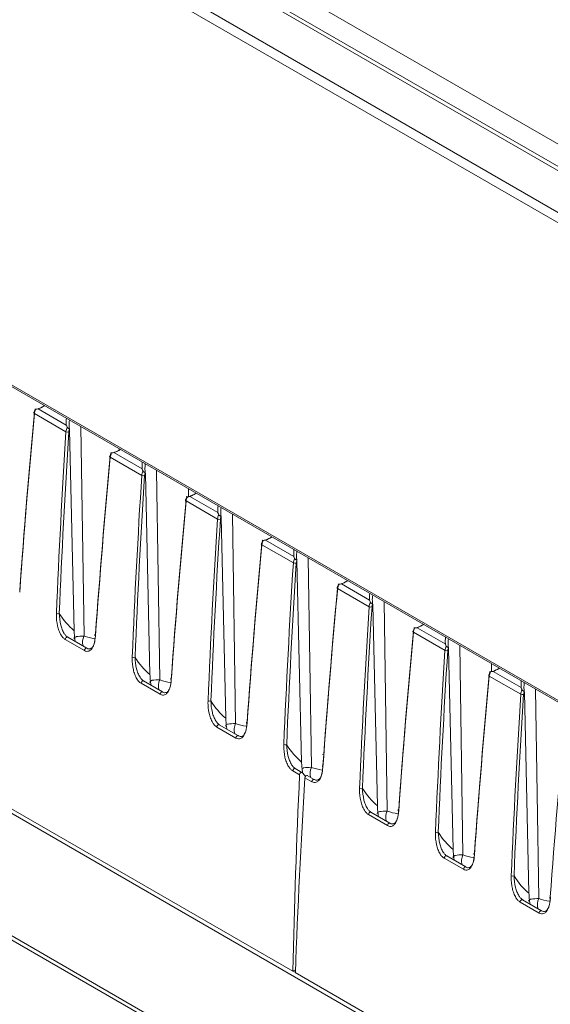
# Model space of a CAD drawing. Units: millimetres. Extents: x 261 to 7383, y -157 to 2824.
# Drawn here: x 4582 to 4649, y 692 to 817 of the extents above; entities that cross this region are included whole.
import ezdxf

# ---------------------------------------------------------------- set-up
doc = ezdxf.new("R2010")
doc.units = ezdxf.units.MM

msp = doc.modelspace()

# ---------------------------------------------------------------- linework, layer by layer
at = {"color": 8, "linetype": 'Continuous', "lineweight": 15, "ltscale": 10}
for p, q in [((5479.37, 251.73), (4190.7, 995.67)), ((4589.58, 765.19), (4589.98, 738.71)), ((4599.16, 759.66), (4599.56, 733.18)), ((4608.74, 754.13), (4609.13, 727.66)), ((4618.32, 748.6), (4618.71, 722.13)), ((4627.9, 743.07), (4628.29, 716.6)), ((4637.47, 737.54), (4637.87, 711.07)), ((4647.05, 732.02), (4647.45, 705.54)), ((4616.42, 696.38), (4616.68, 696.23))]:
    msp.add_line(p, q, dxfattribs=at)
at = {"color": 7, "linetype": 'Continuous', "lineweight": 15, "ltscale": 10}
for p, q in [((4190.8, 995.41), (5479.36, 251.53)), ((4514.61, 878.99), (4748.1, 744.2)), ((4745.63, 742.27), (4512.14, 877.06)), ((4746.27, 742.41), (4512.78, 877.2)), ((4508.38, 873.96), (4741.87, 739.17)), ((4741.32, 738.18), (4507.84, 872.97)), ((4748.85, 619.31), (4340.42, 855.09)), ((4616.37, 696.35), (4472.99, 779.12)), ((4587.7, 764.55), (4583.72, 766.85)), ((4584.2, 767.43), (4587.74, 765.38)), ((4588.16, 764.8), (4588.74, 739.39)), ((4593.77, 761.9), (4597.32, 759.85)), ((4597.28, 759.02), (4593.3, 761.32)), ((4478.54, 759.88), (4610.74, 683.57)), ((4597.74, 759.27), (4598.32, 733.86)), ((4479.16, 759.02), (4611.05, 682.88)), ((4603.17, 757.35), (4603.18, 756.31)), ((4606.86, 753.49), (4602.88, 755.79)), ((4603.35, 756.37), (4606.9, 754.32)), ((4607.31, 753.74), (4607.9, 728.33)), ((4612.93, 750.84), (4616.48, 748.79)), ((4616.44, 747.96), (4612.46, 750.26)), ((4616.89, 748.21), (4617.48, 722.8)), ((4626.02, 742.43), (4622.03, 744.73)), ((4622.51, 745.31), (4626.06, 743.26)), ((4626.47, 742.68), (4627.05, 717.27)), ((4635.6, 736.9), (4631.61, 739.2)), ((4632.09, 739.78), (4635.64, 737.73)), ((4590.03, 736.89), (4587.62, 738.28)), ((4590.33, 737.19), (4587.92, 738.58)), ((4590.35, 737.17), (4590.33, 737.19)), ((4636.05, 737.15), (4636.63, 711.74)), ((4641.49, 735.23), (4641.49, 734.19)), ((4641.67, 734.25), (4645.22, 732.2)), ((4599.91, 731.66), (4597.5, 733.05)), ((4645.18, 731.37), (4641.19, 733.67)), ((4599.61, 731.36), (4597.2, 732.75)), ((4599.93, 731.64), (4599.91, 731.66)), ((4645.63, 731.62), (4646.21, 706.21)), ((4609.18, 725.83), (4606.78, 727.22)), ((4609.49, 726.13), (4607.08, 727.52)), ((4609.51, 726.11), (4609.49, 726.13)), ((4620.27, 723.69), (4620.13, 723.76)), ((4617.52, 721.49), (4616.66, 721.99)), ((4617.22, 721.19), (4616.36, 721.69)), ((4618.76, 720.3), (4617.9, 720.8)), ((4619.06, 720.6), (4618.2, 721.1)), ((4619.09, 720.58), (4619.06, 720.6)), ((4628.34, 714.77), (4625.93, 716.16)), ((4628.64, 715.07), (4626.24, 716.46)), ((4628.67, 715.05), (4628.64, 715.07)), ((4637.92, 709.24), (4635.51, 710.63)), ((4638.22, 709.54), (4635.82, 710.93)), ((4638.24, 709.52), (4638.22, 709.54)), ((4647.5, 703.71), (4645.09, 705.1)), ((4647.8, 704.01), (4645.39, 705.4)), ((4647.82, 704), (4647.8, 704.01)), ((4616.69, 696.54), (4616.37, 696.35)), ((4760.06, 613.41), (4616.68, 696.18))]:
    msp.add_line(p, q, dxfattribs=at)
at = {"color": 7, "linetype": 'Continuous', "lineweight": 15, "ltscale": 10, "flags": 128}
for points in [[(4583.72, 767.04), (4583.69, 767.02), (4583.66, 767), (4583.65, 766.97), (4583.65, 766.95), (4583.65, 766.92), (4583.66, 766.9), (4583.69, 766.87), (4583.72, 766.85)], [(4593.3, 761.51), (4593.27, 761.49), (4593.24, 761.47), (4593.23, 761.44), (4593.22, 761.42), (4593.23, 761.39), (4593.24, 761.37), (4593.27, 761.34), (4593.3, 761.32)], [(4602.88, 755.98), (4602.84, 755.96), (4602.82, 755.94), (4602.81, 755.91), (4602.8, 755.89), (4602.81, 755.86), (4602.82, 755.84), (4602.85, 755.81), (4602.88, 755.79)], [(4612.45, 750.45), (4612.42, 750.43), (4612.4, 750.41), (4612.39, 750.38), (4612.38, 750.36), (4612.39, 750.33), (4612.4, 750.31), (4612.42, 750.28), (4612.46, 750.26)], [(4622.03, 744.92), (4622, 744.9), (4621.98, 744.88), (4621.97, 744.85), (4621.96, 744.83), (4621.97, 744.8), (4621.98, 744.78), (4622, 744.75), (4622.03, 744.73)], [(4631.61, 739.39), (4631.58, 739.37), (4631.56, 739.35), (4631.54, 739.32), (4631.54, 739.3), (4631.54, 739.27), (4631.56, 739.25), (4631.58, 739.22), (4631.61, 739.2)], [(4591.43, 738.94), (4591.4, 738.92), (4591.38, 738.9), (4591.36, 738.87), (4591.36, 738.84), (4591.36, 738.82), (4591.38, 738.79), (4591.4, 738.77), (4591.43, 738.74)], [(4601.01, 733.41), (4600.98, 733.39), (4600.96, 733.37), (4600.94, 733.34), (4600.94, 733.31), (4600.94, 733.29), (4600.96, 733.26), (4600.98, 733.24), (4601.01, 733.21)], [(4641.19, 733.86), (4641.16, 733.84), (4641.14, 733.82), (4641.12, 733.79), (4641.12, 733.77), (4641.12, 733.74), (4641.14, 733.72), (4641.16, 733.69), (4641.19, 733.67)], [(4610.59, 727.88), (4610.56, 727.86), (4610.54, 727.84), (4610.52, 727.81), (4610.52, 727.78), (4610.52, 727.76), (4610.54, 727.73), (4610.56, 727.71), (4610.59, 727.68)], [(4620.17, 722.35), (4620.14, 722.33), (4620.12, 722.31), (4620.1, 722.28), (4620.1, 722.25), (4620.1, 722.23), (4620.12, 722.2), (4620.14, 722.18), (4620.17, 722.15)], [(4629.75, 716.82), (4629.72, 716.8), (4629.69, 716.78), (4629.68, 716.75), (4629.68, 716.72), (4629.68, 716.7), (4629.69, 716.67), (4629.72, 716.65), (4629.75, 716.62)], [(4639.33, 711.29), (4639.3, 711.27), (4639.27, 711.25), (4639.26, 711.22), (4639.25, 711.2), (4639.26, 711.17), (4639.27, 711.14), (4639.3, 711.12), (4639.33, 711.09)], [(4648.91, 705.76), (4648.87, 705.74), (4648.85, 705.72), (4648.84, 705.69), (4648.83, 705.67), (4648.84, 705.64), (4648.85, 705.61), (4648.88, 705.59), (4648.91, 705.56)]]:
    msp.add_lwpolyline(points, dxfattribs=at)
at = {"color": 8, "linetype": 'Continuous', "lineweight": 15, "ltscale": 10, "flags": 128}
for points in [[(4587.92, 738.58), (4587.91, 738.59), (4587.86, 738.59), (4587.8, 738.57), (4587.75, 738.54), (4587.7, 738.48), (4587.66, 738.42), (4587.63, 738.35), (4587.62, 738.28)], [(4590.33, 737.19), (4590.31, 737.2), (4590.27, 737.2), (4590.21, 737.18), (4590.16, 737.15), (4590.11, 737.09), (4590.07, 737.03), (4590.04, 736.96), (4590.03, 736.89)], [(4597.5, 733.05), (4597.48, 733.06), (4597.44, 733.06), (4597.38, 733.04), (4597.33, 733.01), (4597.28, 732.95), (4597.24, 732.89), (4597.21, 732.82), (4597.2, 732.75)], [(4599.91, 731.66), (4599.89, 731.67), (4599.84, 731.67), (4599.79, 731.66), (4599.74, 731.62), (4599.69, 731.56), (4599.64, 731.5), (4599.62, 731.43), (4599.61, 731.36)], [(4607.08, 727.52), (4607.06, 727.53), (4607.02, 727.53), (4606.96, 727.51), (4606.91, 727.48), (4606.86, 727.42), (4606.82, 727.36), (4606.79, 727.29), (4606.78, 727.22)], [(4609.49, 726.13), (4609.47, 726.14), (4609.42, 726.14), (4609.37, 726.13), (4609.31, 726.09), (4609.26, 726.03), (4609.22, 725.97), (4609.2, 725.9), (4609.18, 725.83)], [(4616.66, 721.99), (4616.64, 722), (4616.59, 722), (4616.54, 721.99), (4616.49, 721.95), (4616.44, 721.89), (4616.4, 721.83), (4616.37, 721.76), (4616.36, 721.69)], [(4619.06, 720.6), (4619.05, 720.61), (4619, 720.61), (4618.95, 720.6), (4618.89, 720.56), (4618.84, 720.5), (4618.8, 720.44), (4618.78, 720.37), (4618.76, 720.3)], [(4626.24, 716.46), (4626.22, 716.47), (4626.17, 716.47), (4626.12, 716.46), (4626.07, 716.42), (4626.02, 716.36), (4625.97, 716.3), (4625.95, 716.23), (4625.93, 716.16)], [(4628.64, 715.07), (4628.63, 715.08), (4628.58, 715.08), (4628.53, 715.07), (4628.47, 715.03), (4628.42, 714.97), (4628.38, 714.91), (4628.35, 714.84), (4628.34, 714.77)], [(4635.82, 710.93), (4635.8, 710.94), (4635.75, 710.94), (4635.7, 710.93), (4635.64, 710.89), (4635.59, 710.83), (4635.55, 710.77), (4635.53, 710.7), (4635.51, 710.63)], [(4638.22, 709.54), (4638.21, 709.55), (4638.16, 709.55), (4638.11, 709.54), (4638.05, 709.5), (4638, 709.44), (4637.96, 709.38), (4637.93, 709.31), (4637.92, 709.24)], [(4645.39, 705.4), (4645.38, 705.41), (4645.33, 705.41), (4645.28, 705.4), (4645.22, 705.36), (4645.17, 705.3), (4645.13, 705.24), (4645.1, 705.17), (4645.09, 705.1)], [(4647.8, 704.01), (4647.79, 704.02), (4647.74, 704.02), (4647.69, 704.01), (4647.63, 703.97), (4647.58, 703.91), (4647.54, 703.85), (4647.51, 703.78), (4647.5, 703.71)]]:
    msp.add_lwpolyline(points, dxfattribs=at)
at = {"color": 7, "linetype": 'Continuous', "lineweight": 15, "ltscale": 100}
for centre, radius, start, end in [((4587.9, 764.93), 0.428, 243.0254, 291.7551), ((4597.47, 759.4), 0.428, 243.0271, 291.7533), ((4607.05, 753.87), 0.428, 243.0295, 291.7509), ((4616.63, 748.34), 0.428, 243.03, 291.7467), ((4626.21, 742.81), 0.428, 243.0271, 291.7533), ((4586.69, 741.96), 0.416, 243.1975, 293.4325), ((4635.79, 737.28), 0.428, 243.034, 291.7464), ((4596.27, 736.43), 0.416, 243.1993, 293.4307), ((4605.84, 730.9), 0.416, 243.1993, 293.4307), ((4645.37, 731.75), 0.428, 243.03, 291.7467), ((4615.42, 725.37), 0.416, 243.1998, 293.4264), ((4625, 719.84), 0.416, 243.1993, 293.4307), ((4634.58, 714.31), 0.416, 243.1993, 293.4307), ((4644.16, 708.78), 0.416, 243.1998, 293.4264)]:
    msp.add_arc(centre, radius, start, end, dxfattribs=at)
at = {"color": 8, "linetype": 'Continuous', "lineweight": 15, "ltscale": 100}
for centre, radius, start, end in [((4591.53, 737.95), 1.73, 153.698, 196.3198), ((4601.11, 732.42), 1.73, 153.7015, 196.3183), ((4610.69, 726.89), 1.73, 153.7026, 196.3152), ((4620.27, 721.36), 1.73, 153.7005, 196.3173), ((4629.86, 715.83), 1.75, 153.8486, 196.1712), ((4639.44, 710.3), 1.75, 153.8507, 196.167), ((4649.02, 704.77), 1.75, 153.8473, 196.1705)]:
    msp.add_arc(centre, radius, start, end, dxfattribs=at)
for centre, major_axis, ratio, start_param, end_param in [((4584.5, 773.04), (3.94, 5.46), 0.63403, 3.934311, 4.090243), ((4594.08, 767.51), (3.94, 5.46), 0.63403, 3.934311, 4.090243), ((4603.65, 761.98), (3.94, 5.46), 0.63403, 3.934311, 4.090243), ((4613.23, 756.46), (3.94, 5.46), 0.63403, 3.934311, 4.090243), ((4622.81, 750.93), (3.94, 5.46), 0.63403, 3.934311, 4.090243), ((4632.39, 745.4), (3.94, 5.46), 0.63403, 3.934311, 4.090243), ((4600.04, 759.85), (11.44, 20.53), 0.587367, 3.25018, 3.34881), ((4641.97, 739.87), (3.94, 5.46), 0.63403, 3.934311, 4.090243), ((4609.62, 754.32), (11.44, 20.53), 0.587367, 3.25018, 3.34881), ((4619.2, 748.79), (11.44, 20.53), 0.587367, 3.25018, 3.34881), ((4628.77, 743.26), (11.44, 20.53), 0.587367, 3.25018, 3.34881), ((4638.35, 737.73), (11.44, 20.53), 0.587367, 3.25018, 3.34881), ((4647.93, 732.2), (11.44, 20.53), 0.587367, 3.25018, 3.34881), ((4657.51, 726.67), (11.44, 20.53), 0.587367, 3.25018, 3.34881)]:
    msp.add_ellipse(centre, major_axis=major_axis, ratio=ratio, start_param=start_param, end_param=end_param, dxfattribs=at)
at = {"color": 7, "linetype": 'Continuous', "lineweight": 15, "ltscale": 100}
for centre, major_axis, ratio, start_param, end_param in [((5286.35, 1097.19), (512.68, 858.37), 0.56722, 2.270312, 2.297198), ((5286.53, 1097.08), (512.81, 858.59), 0.567223, 2.27031, 2.297196), ((4584.42, 767.18), (0.51, 0.86), 0.569776, 1.662347, 2.26826), ((4584.24, 767.28), (0.385, 0.644), 0.56722, 1.773398, 2.270312), ((4592.98, 768.15), (3.94, 5.46), 0.63403, 2.322083, 2.478015), ((5292.83, 1093.44), (486.62, 873.7), 0.587365, 2.252848, 2.279733), ((5293.01, 1093.35), (486.49, 873.49), 0.587367, 2.252845, 2.279731), ((4588.41, 764.88), (0.49, 0.872), 0.584888, 1.64925, 2.255163), ((4588.58, 764.78), (0.365, 0.655), 0.587367, 1.755932, 2.252845), ((4594, 761.65), (0.51, 0.86), 0.569776, 1.662347, 2.26826), ((4593.82, 761.75), (0.385, 0.644), 0.56722, 1.773398, 2.270312), ((5295.93, 1091.66), (512.68, 858.37), 0.56722, 2.270312, 2.297198), ((5296.11, 1091.55), (512.81, 858.59), 0.567223, 2.27031, 2.297196), ((4602.56, 762.62), (3.94, 5.46), 0.63403, 2.322083, 2.478015), ((4597.99, 759.35), (0.49, 0.872), 0.584888, 1.64925, 2.255163), ((4598.16, 759.25), (0.365, 0.655), 0.587367, 1.755932, 2.252845), ((5302.41, 1087.91), (486.62, 873.7), 0.587365, 2.252848, 2.279733), ((5302.59, 1087.82), (486.49, 873.49), 0.587367, 2.252845, 2.279731), ((5305.51, 1086.13), (512.68, 858.37), 0.56722, 2.270312, 2.297198), ((5305.69, 1086.02), (512.81, 858.59), 0.567223, 2.27031, 2.297196), ((4603.58, 756.12), (0.51, 0.86), 0.569776, 1.662347, 2.26826), ((4603.4, 756.23), (0.385, 0.644), 0.56722, 1.773398, 2.270312), ((4612.14, 757.09), (3.94, 5.46), 0.63403, 2.322083, 2.478015), ((5311.99, 1082.38), (486.62, 873.7), 0.587365, 2.252848, 2.279733), ((5312.17, 1082.29), (486.49, 873.49), 0.587367, 2.252845, 2.279731), ((4607.56, 753.82), (0.49, 0.872), 0.584888, 1.64925, 2.255163), ((4607.74, 753.72), (0.365, 0.655), 0.587367, 1.755932, 2.252845), ((5315.09, 1080.6), (512.68, 858.37), 0.56722, 2.270312, 2.297198), ((4612.98, 750.7), (0.385, 0.644), 0.56722, 1.773398, 2.270312), ((4613.16, 750.59), (0.51, 0.86), 0.569776, 1.662347, 2.26826), ((5315.26, 1080.49), (512.81, 858.59), 0.567223, 2.27031, 2.297196), ((4621.72, 751.56), (3.94, 5.46), 0.63403, 2.322083, 2.478015), ((5321.57, 1076.85), (486.62, 873.7), 0.587365, 2.252848, 2.279733), ((5321.75, 1076.76), (486.49, 873.49), 0.587367, 2.252845, 2.279731), ((4617.14, 748.29), (0.49, 0.872), 0.584888, 1.64925, 2.255163), ((4617.32, 748.19), (0.365, 0.655), 0.587367, 1.755932, 2.252845), ((5324.67, 1075.07), (512.68, 858.37), 0.56722, 2.270312, 2.297198), ((5324.84, 1074.96), (512.81, 858.59), 0.567223, 2.27031, 2.297196), ((4622.74, 745.06), (0.51, 0.86), 0.569776, 1.662347, 2.26826), ((4622.56, 745.17), (0.385, 0.644), 0.56722, 1.773398, 2.270312), ((4626.72, 742.76), (0.49, 0.872), 0.584888, 1.64925, 2.255163), ((4631.3, 746.03), (3.94, 5.46), 0.63403, 2.322083, 2.478015), ((5331.15, 1071.32), (486.62, 873.7), 0.587365, 2.252848, 2.279733), ((5331.33, 1071.23), (486.49, 873.49), 0.587367, 2.252845, 2.279731), ((4626.9, 742.66), (0.365, 0.655), 0.587367, 1.755932, 2.252845), ((4601.45, 759.04), (11.44, 20.53), 0.587367, 2.827755, 3.029532), ((5334.25, 1069.54), (512.68, 858.37), 0.56722, 2.270312, 2.297198), ((5334.42, 1069.43), (512.81, 858.59), 0.567223, 2.27031, 2.297196), ((4632.32, 739.53), (0.51, 0.86), 0.569776, 1.662347, 2.26826), ((4632.14, 739.64), (0.385, 0.644), 0.56722, 1.773398, 2.270312), ((4640.88, 740.5), (3.94, 5.46), 0.63403, 2.322083, 2.478015), ((5340.73, 1065.79), (486.62, 873.7), 0.587365, 2.252848, 2.279733), ((5340.9, 1065.7), (486.49, 873.49), 0.587367, 2.252845, 2.279731), ((4636.3, 737.23), (0.49, 0.872), 0.584888, 1.64925, 2.255163), ((4636.48, 737.13), (0.365, 0.655), 0.587367, 1.755932, 2.252845), ((4611.03, 753.51), (11.44, 20.53), 0.587367, 2.827755, 3.029532), ((4641.9, 734), (0.51, 0.86), 0.569776, 1.662347, 2.26826), ((4641.72, 734.11), (0.385, 0.644), 0.56722, 1.773398, 2.270312), ((5343.82, 1064.01), (512.68, 858.37), 0.56722, 2.270312, 2.297198), ((5344, 1063.9), (512.81, 858.59), 0.567223, 2.27031, 2.297196), ((4650.46, 734.97), (3.94, 5.46), 0.63403, 2.322083, 2.478015), ((4645.88, 731.7), (0.49, 0.872), 0.584888, 1.64925, 2.255163), ((4620.61, 747.98), (11.44, 20.53), 0.587367, 2.827755, 3.029532), ((5350.31, 1060.26), (486.62, 873.7), 0.587365, 2.252848, 2.279733), ((5350.48, 1060.17), (486.49, 873.49), 0.587367, 2.252845, 2.279731), ((4646.06, 731.6), (0.365, 0.655), 0.587367, 1.755932, 2.252845), ((5353.4, 1058.48), (512.68, 858.37), 0.56722, 2.270312, 2.297198), ((4630.19, 742.45), (11.44, 20.53), 0.587367, 2.827755, 3.029532), ((5323.27, 1075.87), (493.35, 869.85), 0.582397, 2.2874, 2.316988), ((5323.15, 1075.94), (506.44, 862.29), 0.572322, 2.29613, 2.325718), ((4617.4, 721.28), (0.123, 0.217), 0.582397, 6.079142, 8.570586), ((4632.19, 741.31), (12.33, 21.75), 0.582397, 2.93755, 2.980005), ((4618.07, 720.89), (0.127, 0.216), 0.572322, 6.087872, 8.579315), ((4639.77, 736.92), (11.44, 20.53), 0.587367, 2.827755, 3.029532), ((4649.35, 731.39), (11.44, 20.53), 0.587367, 2.827755, 3.029532), ((4658.93, 725.86), (11.44, 20.53), 0.587367, 2.827755, 3.029532)]:
    msp.add_ellipse(centre, major_axis=major_axis, ratio=ratio, start_param=start_param, end_param=end_param, dxfattribs=at)
at = {"color": 7, "linetype": 'Continuous', "lineweight": 15, "ltscale": 10}
for points, knots in [([(4584.23, 767.45), (4584.24, 767.45), (4584.27, 767.46), (4584.45, 767.54), (4584.7, 767.64), (4584.9, 767.79), (4584.98, 767.85)], [0, 0, 0, 0, 0.042483, 0.111981, 0.676498, 1, 1, 1, 1]), ([(4583.81, 767.37), (4583.8, 767.38), (4583.78, 767.41), (4583.78, 767.41), (4583.79, 767.41), (4583.83, 767.39), (4583.87, 767.39), (4583.89, 767.39)], [0, 0, 0, 0, 0.205078, 0.410271, 0.613623, 0.823817, 1, 1, 1, 1]), ([(4584.2, 767.43), (4584.19, 767.43), (4584.18, 767.43), (4584.08, 767.42), (4583.98, 767.4), (4583.89, 767.39)], [0, 0, 0, 0, 0.022457, 0.089781, 1, 1, 1, 1]), ([(4587.86, 765.1), (4587.82, 765.18), (4587.78, 765.28), (4587.75, 765.37), (4587.74, 765.38), (4587.74, 765.38)], [0, 0, 0, 0, 0.910213, 0.977542, 1, 1, 1, 1]), ([(4588.14, 766.02), (4588.12, 765.78), (4588.08, 765.36), (4588.13, 764.96), (4588.16, 764.8)], [0, 0, 0, 0, 0.582232, 1, 1, 1, 1]), ([(4588.14, 764.87), (4588.13, 764.87), (4588.12, 764.89), (4588.08, 764.93), (4588.02, 764.97), (4587.95, 765), (4587.89, 765.04), (4587.87, 765.08), (4587.86, 765.1)], [0, 0, 0, 0, 0.06722, 0.272787, 0.482393, 0.667223, 0.833044, 1, 1, 1, 1]), ([(4588.16, 764.8), (4588.16, 764.82), (4588.15, 764.84), (4588.14, 764.86), (4588.14, 764.87)], [0, 0, 0, 0, 0.683561, 1, 1, 1, 1]), ([(4593.39, 761.84), (4593.38, 761.85), (4593.36, 761.88), (4593.35, 761.88), (4593.37, 761.88), (4593.4, 761.86), (4593.45, 761.86), (4593.47, 761.86)], [0, 0, 0, 0, 0.205068, 0.410285, 0.613573, 0.823758, 1, 1, 1, 1]), ([(4593.77, 761.9), (4593.77, 761.9), (4593.76, 761.9), (4593.66, 761.89), (4593.56, 761.87), (4593.47, 761.86)], [0, 0, 0, 0, 0.022388, 0.089788, 1, 1, 1, 1]), ([(4593.81, 761.92), (4593.82, 761.92), (4593.85, 761.93), (4594.02, 762.01), (4594.28, 762.11), (4594.48, 762.26), (4594.56, 762.32)], [0, 0, 0, 0, 0.042483, 0.111981, 0.676498, 1, 1, 1, 1]), ([(4597.72, 760.49), (4597.7, 760.25), (4597.66, 759.83), (4597.71, 759.43), (4597.74, 759.27)], [0, 0, 0, 0, 0.582218, 1, 1, 1, 1]), ([(4597.44, 759.57), (4597.4, 759.65), (4597.36, 759.75), (4597.33, 759.84), (4597.32, 759.85), (4597.32, 759.85)], [0, 0, 0, 0, 0.910212, 0.977612, 1, 1, 1, 1]), ([(4597.72, 759.34), (4597.71, 759.35), (4597.7, 759.36), (4597.66, 759.4), (4597.59, 759.44), (4597.53, 759.47), (4597.47, 759.51), (4597.45, 759.55), (4597.44, 759.57)], [0, 0, 0, 0, 0.06722, 0.272787, 0.482393, 0.667223, 0.833044, 1, 1, 1, 1]), ([(4597.74, 759.27), (4597.73, 759.29), (4597.73, 759.31), (4597.72, 759.33), (4597.72, 759.34)], [0, 0, 0, 0, 0.683566, 1, 1, 1, 1]), ([(4602.98, 756.24), (4603.13, 756.29), (4603.3, 756.35), (4603.6, 756.48), (4603.85, 756.58), (4604.06, 756.73), (4604.14, 756.79)], [0, 0, 0, 0, 0.370935, 0.41658, 0.787474, 1, 1, 1, 1]), ([(4602.97, 756.31), (4602.96, 756.32), (4602.94, 756.35), (4602.93, 756.35), (4602.95, 756.35), (4602.98, 756.33), (4603.03, 756.33), (4603.04, 756.33)], [0, 0, 0, 0, 0.205064, 0.410243, 0.613581, 0.823761, 1, 1, 1, 1]), ([(4603.35, 756.37), (4603.35, 756.37), (4603.34, 756.37), (4603.24, 756.36), (4603.14, 756.34), (4603.04, 756.33)], [0, 0, 0, 0, 0.022458, 0.089787, 1, 1, 1, 1]), ([(4607.02, 754.04), (4606.98, 754.12), (4606.94, 754.22), (4606.9, 754.31), (4606.9, 754.32), (4606.9, 754.32)], [0, 0, 0, 0, 0.910219, 0.977543, 1, 1, 1, 1]), ([(4607.3, 754.96), (4607.28, 754.72), (4607.24, 754.3), (4607.29, 753.9), (4607.31, 753.74)], [0, 0, 0, 0, 0.582218, 1, 1, 1, 1]), ([(4607.3, 753.81), (4607.29, 753.82), (4607.28, 753.83), (4607.24, 753.87), (4607.17, 753.91), (4607.11, 753.94), (4607.05, 753.98), (4607.03, 754.02), (4607.02, 754.04)], [0, 0, 0, 0, 0.067223, 0.272801, 0.482377, 0.667274, 0.833035, 1, 1, 1, 1]), ([(4607.31, 753.74), (4607.31, 753.76), (4607.31, 753.78), (4607.3, 753.8), (4607.3, 753.81)], [0, 0, 0, 0, 0.683563, 1, 1, 1, 1]), ([(4612.55, 750.78), (4612.54, 750.79), (4612.52, 750.82), (4612.51, 750.82), (4612.53, 750.82), (4612.56, 750.8), (4612.6, 750.8), (4612.62, 750.8)], [0, 0, 0, 0, 0.205078, 0.410271, 0.613623, 0.823817, 1, 1, 1, 1]), ([(4612.93, 750.84), (4612.93, 750.84), (4612.92, 750.84), (4612.81, 750.83), (4612.72, 750.81), (4612.62, 750.8)], [0, 0, 0, 0, 0.022457, 0.089781, 1, 1, 1, 1]), ([(4612.97, 750.86), (4612.98, 750.86), (4613.01, 750.87), (4613.18, 750.95), (4613.43, 751.05), (4613.64, 751.2), (4613.72, 751.26)], [0, 0, 0, 0, 0.042506, 0.111982, 0.676499, 1, 1, 1, 1]), ([(4616.88, 749.43), (4616.86, 749.19), (4616.81, 748.77), (4616.87, 748.37), (4616.89, 748.21)], [0, 0, 0, 0, 0.582218, 1, 1, 1, 1]), ([(4616.6, 748.51), (4616.56, 748.59), (4616.52, 748.69), (4616.48, 748.78), (4616.48, 748.79), (4616.48, 748.79)], [0, 0, 0, 0, 0.910219, 0.977543, 1, 1, 1, 1]), ([(4616.87, 748.28), (4616.87, 748.29), (4616.86, 748.3), (4616.82, 748.34), (4616.75, 748.38), (4616.69, 748.41), (4616.63, 748.45), (4616.61, 748.49), (4616.6, 748.51)], [0, 0, 0, 0, 0.067225, 0.272806, 0.482426, 0.667268, 0.8331, 1, 1, 1, 1]), ([(4616.89, 748.21), (4616.89, 748.23), (4616.89, 748.26), (4616.88, 748.27), (4616.87, 748.28)], [0, 0, 0, 0, 0.683563, 1, 1, 1, 1]), ([(4622.55, 745.33), (4622.56, 745.33), (4622.59, 745.34), (4622.76, 745.42), (4623.01, 745.52), (4623.22, 745.67), (4623.29, 745.73)], [0, 0, 0, 0, 0.042483, 0.111981, 0.676498, 1, 1, 1, 1]), ([(4622.13, 745.25), (4622.12, 745.25), (4622.11, 745.27), (4622.09, 745.29), (4622.09, 745.29), (4622.11, 745.28), (4622.15, 745.27), (4622.18, 745.27), (4622.2, 745.27)], [0, 0, 0, 0, 0.06722, 0.272787, 0.482393, 0.667223, 0.833044, 1, 1, 1, 1]), ([(4622.51, 745.31), (4622.51, 745.31), (4622.5, 745.31), (4622.39, 745.3), (4622.29, 745.28), (4622.2, 745.27)], [0, 0, 0, 0, 0.022388, 0.089788, 1, 1, 1, 1]), ([(4626.18, 742.98), (4626.14, 743.06), (4626.1, 743.16), (4626.06, 743.25), (4626.06, 743.26), (4626.06, 743.26)], [0, 0, 0, 0, 0.910212, 0.977612, 1, 1, 1, 1]), ([(4626.45, 742.75), (4626.45, 742.76), (4626.44, 742.77), (4626.4, 742.81), (4626.33, 742.85), (4626.27, 742.89), (4626.21, 742.92), (4626.19, 742.96), (4626.18, 742.98)], [0, 0, 0, 0, 0.06722, 0.272787, 0.482393, 0.667223, 0.833044, 1, 1, 1, 1]), ([(4626.46, 743.9), (4626.43, 743.66), (4626.39, 743.24), (4626.45, 742.84), (4626.47, 742.68)], [0, 0, 0, 0, 0.582218, 1, 1, 1, 1]), ([(4626.47, 742.68), (4626.47, 742.7), (4626.47, 742.73), (4626.46, 742.74), (4626.45, 742.75)], [0, 0, 0, 0, 0.683566, 1, 1, 1, 1]), ([(4587.62, 738.28), (4587.53, 738.34), (4587.33, 738.48), (4587.04, 738.88), (4586.8, 739.4), (4586.55, 740.28), (4586.48, 741.02), (4586.5, 741.52), (4586.5, 741.59)], [0, 0, 0, 0, 0.102883, 0.213208, 0.37773, 0.541283, 0.936674, 1, 1, 1, 1]), ([(4586.85, 741.58), (4586.88, 741.1), (4586.92, 740.45), (4587.21, 739.57), (4587.43, 739.1), (4587.69, 738.75), (4587.86, 738.62), (4587.94, 738.56)], [0, 0, 0, 0, 0.4726, 0.637473, 0.799222, 0.904292, 1, 1, 1, 1]), ([(4588.74, 739.39), (4588.75, 739.17), (4588.76, 738.81), (4588.82, 738.35), (4588.86, 738.14), (4588.88, 738.09)], [0, 0, 0, 0, 0.543199, 0.881837, 1, 1, 1, 1]), ([(4631.7, 739.72), (4631.7, 739.73), (4631.68, 739.76), (4631.67, 739.76), (4631.68, 739.76), (4631.72, 739.74), (4631.76, 739.74), (4631.78, 739.74)], [0, 0, 0, 0, 0.205064, 0.410243, 0.613581, 0.823761, 1, 1, 1, 1]), ([(4632.09, 739.78), (4632.09, 739.78), (4632.08, 739.78), (4631.97, 739.77), (4631.87, 739.75), (4631.78, 739.74)], [0, 0, 0, 0, 0.022458, 0.089787, 1, 1, 1, 1]), ([(4632.13, 739.8), (4632.14, 739.8), (4632.17, 739.81), (4632.34, 739.89), (4632.59, 739.99), (4632.8, 740.14), (4632.87, 740.2)], [0, 0, 0, 0, 0.042484, 0.111962, 0.676491, 1, 1, 1, 1]), ([(4591.43, 738.74), (4591.39, 738.39), (4591.31, 737.75), (4591, 737.1), (4590.65, 736.82), (4590.33, 736.76), (4590.13, 736.84), (4590.03, 736.89)], [0, 0, 0, 0, 0.335584, 0.610673, 0.77952, 0.889385, 1, 1, 1, 1]), ([(4590.35, 737.17), (4590.42, 737.14), (4590.51, 737.1), (4590.67, 737.08), (4590.88, 737.13), (4591.15, 737.41), (4591.38, 738.02), (4591.41, 738.61), (4591.43, 738.94)], [0, 0, 0, 0, 0.082228, 0.103222, 0.207959, 0.374102, 0.653041, 1, 1, 1, 1]), ([(4636.04, 738.37), (4636.01, 738.13), (4635.97, 737.71), (4636.03, 737.31), (4636.05, 737.15)], [0, 0, 0, 0, 0.582218, 1, 1, 1, 1]), ([(4635.75, 737.45), (4635.72, 737.53), (4635.68, 737.63), (4635.64, 737.72), (4635.64, 737.73), (4635.64, 737.73)], [0, 0, 0, 0, 0.910219, 0.977543, 1, 1, 1, 1]), ([(4636.03, 737.22), (4636.03, 737.23), (4636.02, 737.24), (4635.98, 737.28), (4635.91, 737.32), (4635.84, 737.36), (4635.79, 737.39), (4635.77, 737.43), (4635.75, 737.45)], [0, 0, 0, 0, 0.067223, 0.272801, 0.482377, 0.667274, 0.833035, 1, 1, 1, 1]), ([(4636.05, 737.15), (4636.05, 737.17), (4636.05, 737.2), (4636.04, 737.21), (4636.03, 737.22)], [0, 0, 0, 0, 0.683563, 1, 1, 1, 1]), ([(4597.2, 732.75), (4597.1, 732.81), (4596.91, 732.95), (4596.62, 733.35), (4596.38, 733.87), (4596.12, 734.75), (4596.06, 735.49), (4596.08, 735.99), (4596.08, 736.06)], [0, 0, 0, 0, 0.102876, 0.213201, 0.377729, 0.541283, 0.936674, 1, 1, 1, 1]), ([(4596.43, 736.05), (4596.46, 735.57), (4596.5, 734.92), (4596.78, 734.04), (4597.01, 733.57), (4597.27, 733.22), (4597.44, 733.09), (4597.52, 733.03)], [0, 0, 0, 0, 0.472603, 0.637478, 0.799228, 0.9043, 1, 1, 1, 1]), ([(4641.28, 734.19), (4641.27, 734.2), (4641.26, 734.23), (4641.25, 734.23), (4641.26, 734.23), (4641.3, 734.21), (4641.34, 734.21), (4641.36, 734.21)], [0, 0, 0, 0, 0.205078, 0.410271, 0.613623, 0.823817, 1, 1, 1, 1]), ([(4641.67, 734.25), (4641.67, 734.25), (4641.66, 734.25), (4641.55, 734.24), (4641.45, 734.22), (4641.36, 734.21)], [0, 0, 0, 0, 0.022457, 0.089781, 1, 1, 1, 1]), ([(4641.71, 734.27), (4641.72, 734.27), (4641.75, 734.28), (4641.92, 734.36), (4642.17, 734.46), (4642.38, 734.61), (4642.45, 734.67)], [0, 0, 0, 0, 0.042506, 0.111982, 0.676499, 1, 1, 1, 1]), ([(4598.32, 733.86), (4598.33, 733.64), (4598.34, 733.28), (4598.4, 732.82), (4598.44, 732.61), (4598.45, 732.56)], [0, 0, 0, 0, 0.543199, 0.881837, 1, 1, 1, 1]), ([(4601.01, 733.21), (4600.97, 732.86), (4600.89, 732.22), (4600.58, 731.57), (4600.23, 731.29), (4599.91, 731.23), (4599.71, 731.31), (4599.61, 731.36)], [0, 0, 0, 0, 0.335583, 0.610667, 0.779514, 0.889378, 1, 1, 1, 1]), ([(4599.93, 731.64), (4600, 731.61), (4600.09, 731.57), (4600.25, 731.55), (4600.45, 731.6), (4600.73, 731.88), (4600.96, 732.49), (4600.99, 733.08), (4601.01, 733.41)], [0, 0, 0, 0, 0.082228, 0.103229, 0.207965, 0.374107, 0.653044, 1, 1, 1, 1]), ([(4645.33, 731.92), (4645.3, 732), (4645.26, 732.1), (4645.22, 732.19), (4645.22, 732.2), (4645.22, 732.2)], [0, 0, 0, 0, 0.910219, 0.977543, 1, 1, 1, 1]), ([(4645.61, 731.69), (4645.61, 731.7), (4645.59, 731.72), (4645.55, 731.75), (4645.49, 731.79), (4645.42, 731.83), (4645.37, 731.87), (4645.34, 731.9), (4645.33, 731.92)], [0, 0, 0, 0, 0.067225, 0.272806, 0.482426, 0.667268, 0.8331, 1, 1, 1, 1]), ([(4645.62, 732.84), (4645.59, 732.6), (4645.55, 732.18), (4645.61, 731.78), (4645.63, 731.62)], [0, 0, 0, 0, 0.582218, 1, 1, 1, 1]), ([(4606.78, 727.22), (4606.68, 727.28), (4606.49, 727.42), (4606.2, 727.82), (4605.96, 728.34), (4605.7, 729.22), (4605.64, 729.96), (4605.65, 730.46), (4605.66, 730.53)], [0, 0, 0, 0, 0.102876, 0.213201, 0.377729, 0.541282, 0.936674, 1, 1, 1, 1]), ([(4606.01, 730.52), (4606.04, 730.04), (4606.08, 729.39), (4606.36, 728.51), (4606.59, 728.04), (4606.85, 727.69), (4607.02, 727.56), (4607.1, 727.5)], [0, 0, 0, 0, 0.472603, 0.637477, 0.799222, 0.9043, 1, 1, 1, 1]), ([(4645.63, 731.62), (4645.63, 731.64), (4645.63, 731.67), (4645.62, 731.69), (4645.61, 731.69)], [0, 0, 0, 0, 0.683563, 1, 1, 1, 1]), ([(4607.9, 728.33), (4607.91, 728.11), (4607.92, 727.75), (4607.98, 727.29), (4608.02, 727.08), (4608.03, 727.03)], [0, 0, 0, 0, 0.543197, 0.881825, 1, 1, 1, 1]), ([(4610.59, 727.68), (4610.55, 727.33), (4610.47, 726.69), (4610.16, 726.04), (4609.81, 725.76), (4609.49, 725.7), (4609.29, 725.78), (4609.18, 725.83)], [0, 0, 0, 0, 0.335584, 0.610673, 0.77952, 0.889377, 1, 1, 1, 1]), ([(4609.51, 726.11), (4609.58, 726.08), (4609.67, 726.04), (4609.83, 726.02), (4610.03, 726.07), (4610.31, 726.35), (4610.54, 726.96), (4610.57, 727.55), (4610.59, 727.88)], [0, 0, 0, 0, 0.082228, 0.103229, 0.20796, 0.374103, 0.653041, 1, 1, 1, 1]), ([(4616.36, 721.69), (4616.26, 721.75), (4616.07, 721.89), (4615.78, 722.29), (4615.54, 722.81), (4615.28, 723.69), (4615.22, 724.43), (4615.23, 724.93), (4615.24, 725)], [0, 0, 0, 0, 0.102883, 0.213202, 0.377729, 0.541283, 0.936674, 1, 1, 1, 1]), ([(4615.59, 724.99), (4615.62, 724.51), (4615.66, 723.86), (4615.94, 722.98), (4616.17, 722.51), (4616.43, 722.16), (4616.6, 722.03), (4616.68, 721.97)], [0, 0, 0, 0, 0.4726, 0.637477, 0.799221, 0.904292, 1, 1, 1, 1]), ([(4617.48, 722.8), (4617.48, 722.58), (4617.5, 722.22), (4617.56, 721.76), (4617.6, 721.55), (4617.61, 721.5)], [0, 0, 0, 0, 0.543205, 0.881836, 1, 1, 1, 1]), ([(4620.17, 722.15), (4620.13, 721.8), (4620.05, 721.16), (4619.74, 720.51), (4619.39, 720.23), (4619.07, 720.17), (4618.87, 720.25), (4618.76, 720.3)], [0, 0, 0, 0, 0.335584, 0.610673, 0.77952, 0.889385, 1, 1, 1, 1]), ([(4619.09, 720.58), (4619.16, 720.55), (4619.24, 720.51), (4619.41, 720.5), (4619.61, 720.54), (4619.89, 720.82), (4620.11, 721.43), (4620.15, 722.02), (4620.17, 722.35)], [0, 0, 0, 0, 0.082228, 0.103222, 0.207959, 0.374102, 0.653041, 1, 1, 1, 1]), ([(4625.93, 716.16), (4625.84, 716.22), (4625.65, 716.36), (4625.36, 716.76), (4625.12, 717.28), (4624.86, 718.16), (4624.8, 718.9), (4624.81, 719.4), (4624.81, 719.47)], [0, 0, 0, 0, 0.102876, 0.213201, 0.377729, 0.541283, 0.936674, 1, 1, 1, 1]), ([(4625.17, 719.46), (4625.2, 718.98), (4625.24, 718.33), (4625.52, 717.45), (4625.75, 716.98), (4626.01, 716.63), (4626.18, 716.5), (4626.26, 716.44)], [0, 0, 0, 0, 0.472603, 0.637478, 0.799228, 0.9043, 1, 1, 1, 1]), ([(4627.05, 717.27), (4627.06, 717.05), (4627.08, 716.69), (4627.13, 716.23), (4627.18, 716.02), (4627.19, 715.97)], [0, 0, 0, 0, 0.543199, 0.881837, 1, 1, 1, 1]), ([(4628.67, 715.05), (4628.74, 715.02), (4628.82, 714.98), (4628.99, 714.97), (4629.19, 715.01), (4629.47, 715.29), (4629.69, 715.9), (4629.73, 716.49), (4629.75, 716.82)], [0, 0, 0, 0, 0.082228, 0.103229, 0.207966, 0.374103, 0.653043, 1, 1, 1, 1]), ([(4629.75, 716.62), (4629.71, 716.27), (4629.63, 715.63), (4629.32, 714.98), (4628.97, 714.7), (4628.65, 714.64), (4628.44, 714.72), (4628.34, 714.77)], [0, 0, 0, 0, 0.335583, 0.610667, 0.779514, 0.889378, 1, 1, 1, 1]), ([(4635.51, 710.63), (4635.42, 710.7), (4635.23, 710.83), (4634.94, 711.23), (4634.69, 711.75), (4634.44, 712.63), (4634.38, 713.37), (4634.39, 713.87), (4634.39, 713.94)], [0, 0, 0, 0, 0.102876, 0.213201, 0.377729, 0.541282, 0.936674, 1, 1, 1, 1]), ([(4634.75, 713.93), (4634.78, 713.45), (4634.82, 712.8), (4635.1, 711.92), (4635.33, 711.45), (4635.59, 711.1), (4635.76, 710.97), (4635.84, 710.91)], [0, 0, 0, 0, 0.472603, 0.637477, 0.799222, 0.9043, 1, 1, 1, 1]), ([(4636.63, 711.74), (4636.64, 711.52), (4636.65, 711.17), (4636.71, 710.7), (4636.76, 710.49), (4636.77, 710.44)], [0, 0, 0, 0, 0.543197, 0.881825, 1, 1, 1, 1]), ([(4639.33, 711.09), (4639.28, 710.74), (4639.21, 710.1), (4638.89, 709.45), (4638.55, 709.17), (4638.23, 709.11), (4638.02, 709.19), (4637.92, 709.24)], [0, 0, 0, 0, 0.335584, 0.610673, 0.77952, 0.889377, 1, 1, 1, 1]), ([(4638.24, 709.52), (4638.31, 709.49), (4638.4, 709.45), (4638.56, 709.44), (4638.77, 709.48), (4639.05, 709.76), (4639.27, 710.37), (4639.31, 710.96), (4639.33, 711.29)], [0, 0, 0, 0, 0.082228, 0.103229, 0.20796, 0.374103, 0.653041, 1, 1, 1, 1]), ([(4645.09, 705.1), (4645, 705.17), (4644.81, 705.3), (4644.52, 705.7), (4644.27, 706.22), (4644.02, 707.1), (4643.95, 707.84), (4643.97, 708.34), (4643.97, 708.41)], [0, 0, 0, 0, 0.102883, 0.213202, 0.377729, 0.541283, 0.936674, 1, 1, 1, 1]), ([(4644.33, 708.4), (4644.36, 707.92), (4644.4, 707.27), (4644.68, 706.39), (4644.9, 705.93), (4645.16, 705.57), (4645.34, 705.44), (4645.42, 705.38)], [0, 0, 0, 0, 0.4726, 0.637477, 0.799221, 0.904292, 1, 1, 1, 1]), ([(4646.21, 706.21), (4646.22, 705.99), (4646.23, 705.64), (4646.29, 705.17), (4646.34, 704.96), (4646.35, 704.91)], [0, 0, 0, 0, 0.543205, 0.881836, 1, 1, 1, 1]), ([(4648.91, 705.56), (4648.86, 705.21), (4648.79, 704.57), (4648.47, 703.92), (4648.12, 703.64), (4647.81, 703.58), (4647.6, 703.66), (4647.5, 703.71)], [0, 0, 0, 0, 0.335584, 0.610672, 0.77952, 0.889377, 1, 1, 1, 1]), ([(4647.82, 704), (4647.89, 703.96), (4647.98, 703.92), (4648.14, 703.91), (4648.35, 703.95), (4648.63, 704.23), (4648.85, 704.84), (4648.89, 705.43), (4648.91, 705.76)], [0, 0, 0, 0, 0.082228, 0.103222, 0.207959, 0.374102, 0.653041, 1, 1, 1, 1])]:
    msp.add_open_spline(points, degree=3, knots=knots, dxfattribs=at)
at = {"color": 8, "linetype": 'Continuous', "lineweight": 15, "ltscale": 10}
for points, knots in [([(4588.7, 738.4), (4588.73, 738.49), (4588.78, 738.59), (4589.2, 738.7), (4589.62, 738.71), (4589.98, 738.71)], [0, 0, 0, 0, 0.435619, 0.516279, 1, 1, 1, 1]), ([(4598.28, 732.87), (4598.31, 732.96), (4598.36, 733.06), (4598.78, 733.17), (4599.2, 733.18), (4599.56, 733.18)], [0, 0, 0, 0, 0.43562, 0.516277, 1, 1, 1, 1]), ([(4607.85, 727.34), (4607.89, 727.43), (4607.94, 727.53), (4608.36, 727.64), (4608.78, 727.65), (4609.13, 727.66)], [0, 0, 0, 0, 0.43562, 0.516277, 1, 1, 1, 1]), ([(4617.54, 721.91), (4617.56, 721.96), (4617.6, 722.03), (4617.95, 722.11), (4618.36, 722.12), (4618.71, 722.13)], [0, 0, 0, 0, 0.295191, 0.395917, 1, 1, 1, 1]), ([(4627.01, 716.28), (4627.05, 716.37), (4627.09, 716.47), (4627.52, 716.58), (4627.94, 716.59), (4628.29, 716.6)], [0, 0, 0, 0, 0.43562, 0.516277, 1, 1, 1, 1]), ([(4636.59, 710.75), (4636.63, 710.84), (4636.67, 710.94), (4637.1, 711.05), (4637.51, 711.06), (4637.87, 711.07)], [0, 0, 0, 0, 0.43562, 0.516277, 1, 1, 1, 1]), ([(4646.17, 705.22), (4646.21, 705.31), (4646.25, 705.41), (4646.68, 705.52), (4647.09, 705.53), (4647.45, 705.54)], [0, 0, 0, 0, 0.43562, 0.516277, 1, 1, 1, 1])]:
    msp.add_open_spline(points, degree=3, knots=knots, dxfattribs=at)

doc.saveas('drawing.dxf')
